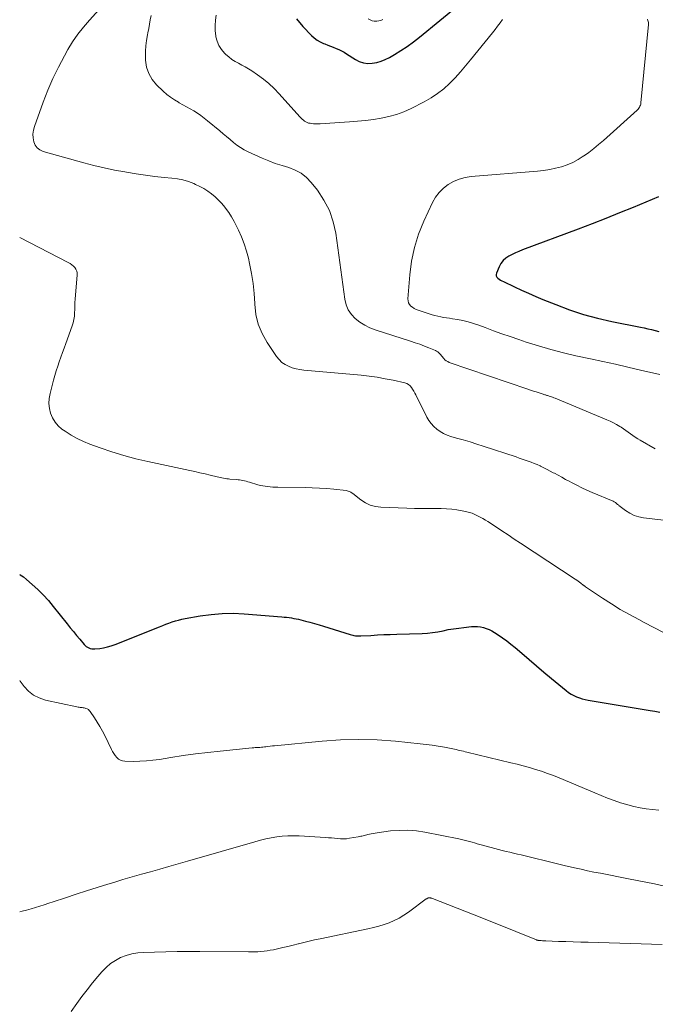
# Model space of a CAD drawing. Units: feet. Extents: x 2059995 to 2064609, y 559996 to 565000.
# Drawn here: x 2060000 to 2060108, y 561701 to 561868 of the extents above; entities that cross this region are included whole.
import ezdxf

# ---------------------------------------------------------------- set-up
doc = ezdxf.new("R2010")
doc.units = ezdxf.units.FT
doc.header["$LTSCALE"] = 100
doc.header["$MEASUREMENT"] = 0
doc.layers.add('CONTOUR INDEX', color=32, linetype='Continuous', lineweight=25)
doc.layers.add('CONTOUR INTERMEDIATE', color=40, linetype='Continuous', lineweight=15)

msp = doc.modelspace()

# ---------------------------------------------------------------- linework, layer by layer
at = {"layer": 'CONTOUR INDEX', "flags": 128}
for points, elevation in [([(2060046.86, 561867.88), (2060047.91, 561866.59), (2060049.39, 561865.06), (2060049.85, 561864.65), (2060050.34, 561864.28), (2060050.87, 561863.97), (2060051.44, 561863.71), (2060051.66, 561863.63), (2060052.13, 561863.44), (2060052.6, 561863.26), (2060053.07, 561863.07), (2060053.55, 561862.89), (2060054.01, 561862.68), (2060054.47, 561862.46), (2060054.91, 561862.22), (2060055.34, 561861.95), (2060056.81, 561861), (2060057.48, 561860.66), (2060058.18, 561860.42), (2060058.91, 561860.34), (2060059.66, 561860.36), (2060060.42, 561860.51), (2060061.16, 561860.72), (2060061.87, 561861.01), (2060062.57, 561861.36), (2060063.44, 561861.86), (2060064.53, 561862.52), (2060065.6, 561863.22), (2060066.63, 561863.97), (2060067.64, 561864.76), (2060074.56, 561870.44)], 880), ([(2060108.12, 561837.78), (2060103.84, 561835.99), (2060101.53, 561835.04), (2060099.21, 561834.1), (2060096.88, 561833.2), (2060094.54, 561832.31), (2060085.09, 561828.79), (2060084.5, 561828.55), (2060083.91, 561828.3), (2060083.34, 561828.03), (2060082.77, 561827.73), (2060082.26, 561827.39), (2060081.81, 561826.98), (2060081.45, 561826.5), (2060081.15, 561825.95), (2060080.69, 561824.87), (2060080.65, 561824.63), (2060080.66, 561824.4), (2060080.76, 561824.2), (2060080.92, 561824.01), (2060081.14, 561823.85), (2060081.37, 561823.69), (2060081.62, 561823.56), (2060081.86, 561823.43), (2060083.74, 561822.54), (2060084.93, 561821.99), (2060086.14, 561821.45), (2060087.34, 561820.93), (2060088.56, 561820.42), (2060090.73, 561819.53), (2060093.06, 561818.66), (2060095.42, 561817.88), (2060097.81, 561817.23), (2060100.23, 561816.67), (2060105.05, 561815.71), (2060105.68, 561815.59), (2060106.31, 561815.45), (2060106.94, 561815.31), (2060107.57, 561815.17), (2060108.2, 561815.01)], 880), ([(2060000, 561773.91), (2060000.09, 561773.85), (2060000.62, 561773.46), (2060001.13, 561773.04), (2060002.1, 561772.21), (2060003.06, 561771.33), (2060003.98, 561770.42), (2060004.85, 561769.47), (2060005.69, 561768.47), (2060008.04, 561765.52), (2060008.56, 561764.87), (2060009.09, 561764.22), (2060009.62, 561763.58), (2060010.16, 561762.94), (2060010.9, 561762.06), (2060011.07, 561761.87), (2060011.27, 561761.71), (2060011.48, 561761.57), (2060011.71, 561761.46), (2060011.95, 561761.38), (2060012.2, 561761.32), (2060012.45, 561761.3), (2060012.71, 561761.31), (2060013.54, 561761.39), (2060014.2, 561761.49), (2060014.86, 561761.62), (2060015.5, 561761.81), (2060016.14, 561762.03), (2060023.67, 561765.04), (2060024.2, 561765.25), (2060024.73, 561765.46), (2060025.27, 561765.65), (2060025.81, 561765.85), (2060026.35, 561766.02), (2060026.9, 561766.18), (2060027.46, 561766.32), (2060028.02, 561766.43), (2060030.57, 561766.89), (2060032.41, 561767.14), (2060034.26, 561767.31), (2060036.11, 561767.32), (2060037.97, 561767.25), (2060044.37, 561766.73), (2060044.78, 561766.69), (2060045.18, 561766.65), (2060045.59, 561766.59), (2060045.99, 561766.53), (2060046.4, 561766.46), (2060046.8, 561766.39), (2060047.2, 561766.3), (2060047.59, 561766.2), (2060048.36, 561766.01), (2060049.13, 561765.8), (2060049.91, 561765.59), (2060050.68, 561765.36), (2060051.44, 561765.13), (2060055.92, 561763.72), (2060056.14, 561763.66), (2060056.36, 561763.6), (2060056.58, 561763.56), (2060056.81, 561763.52), (2060057.03, 561763.5), (2060057.26, 561763.49), (2060057.49, 561763.49), (2060057.71, 561763.49), (2060059.45, 561763.59), (2060060.54, 561763.65), (2060061.64, 561763.71), (2060062.73, 561763.75), (2060063.83, 561763.79), (2060068.1, 561763.92), (2060069, 561763.97), (2060069.89, 561764.06), (2060070.77, 561764.19), (2060071.65, 561764.37), (2060072.53, 561764.55), (2060073.41, 561764.71), (2060074.3, 561764.83), (2060075.19, 561764.94), (2060076.47, 561765.08), (2060076.98, 561765.1), (2060077.48, 561765.09), (2060077.98, 561765.02), (2060078.48, 561764.91), (2060078.97, 561764.75), (2060079.44, 561764.57), (2060079.9, 561764.34), (2060080.34, 561764.08), (2060080.98, 561763.68), (2060081.72, 561763.18), (2060082.44, 561762.66), (2060083.14, 561762.11), (2060083.83, 561761.54), (2060084.96, 561760.56), (2060086.21, 561759.48), (2060087.46, 561758.42), (2060088.71, 561757.36), (2060089.98, 561756.31), (2060092.48, 561754.25), (2060092.89, 561753.94), (2060093.32, 561753.66), (2060093.77, 561753.41), (2060094.23, 561753.19), (2060094.72, 561753.01), (2060095.2, 561752.85), (2060095.7, 561752.72), (2060096.21, 561752.62), (2060106.73, 561750.88), (2060107.52, 561750.75), (2060108.32, 561750.61)], 900)]:
    msp.add_lwpolyline(points, dxfattribs=dict(at, elevation=elevation))
at = {"layer": 'CONTOUR INTERMEDIATE', "flags": 128}
for points, elevation in [([(2060013.42, 561869.38), (2060011.8, 561867.67), (2060010.78, 561866.5), (2060009.83, 561865.29), (2060008.96, 561864.01), (2060008.16, 561862.69), (2060007.57, 561861.63), (2060006.57, 561859.72), (2060005.63, 561857.78), (2060004.78, 561855.8), (2060003.99, 561853.79), (2060002.49, 561849.66), (2060002.32, 561849.03), (2060002.23, 561848.39), (2060002.26, 561847.75), (2060002.37, 561847.1), (2060002.62, 561846.54), (2060002.96, 561846.06), (2060003.43, 561845.71), (2060003.99, 561845.45), (2060010.83, 561843.55), (2060012.55, 561843.1), (2060014.28, 561842.68), (2060016.02, 561842.31), (2060017.77, 561841.98), (2060018.1, 561841.92), (2060019.69, 561841.66), (2060021.28, 561841.43), (2060022.87, 561841.23), (2060024.47, 561841.07), (2060025.76, 561840.95), (2060026.71, 561840.82), (2060027.64, 561840.63), (2060028.56, 561840.35), (2060029.46, 561840.02), (2060029.77, 561839.88), (2060030.49, 561839.54), (2060031.18, 561839.17), (2060031.84, 561838.74), (2060032.48, 561838.27), (2060033.08, 561837.76), (2060033.66, 561837.22), (2060034.2, 561836.64), (2060034.71, 561836.03), (2060034.84, 561835.86), (2060035.37, 561835.14), (2060035.87, 561834.39), (2060036.31, 561833.61), (2060036.72, 561832.81), (2060037.04, 561832.14), (2060037.54, 561830.98), (2060037.99, 561829.8), (2060038.37, 561828.59), (2060038.7, 561827.37), (2060038.9, 561826.49), (2060039.24, 561824.81), (2060039.51, 561823.12), (2060039.68, 561821.41), (2060039.78, 561819.7), (2060039.79, 561819.6), (2060039.99, 561817.87), (2060040.37, 561816.21), (2060041.03, 561814.64), (2060041.88, 561813.12), (2060043.49, 561810.74), (2060043.91, 561810.23), (2060044.37, 561809.77), (2060044.91, 561809.41), (2060045.5, 561809.1), (2060046.13, 561808.87), (2060046.77, 561808.68), (2060047.42, 561808.55), (2060048.09, 561808.46), (2060057.8, 561807.58), (2060059.17, 561807.43), (2060060.53, 561807.25), (2060061.88, 561807.01), (2060063.23, 561806.74), (2060065.19, 561806.31), (2060065.53, 561806.19), (2060065.83, 561806.03), (2060066.09, 561805.8), (2060066.32, 561805.53), (2060066.51, 561805.22), (2060066.7, 561804.9), (2060066.88, 561804.58), (2060067.05, 561804.25), (2060068.93, 561800.52), (2060069.27, 561799.95), (2060069.66, 561799.41), (2060070.11, 561798.92), (2060070.61, 561798.47), (2060071.16, 561798.09), (2060071.73, 561797.75), (2060072.34, 561797.48), (2060072.98, 561797.25), (2060073.95, 561796.97), (2060075.08, 561796.64), (2060076.22, 561796.3), (2060077.35, 561795.94), (2060078.47, 561795.58), (2060084.03, 561793.76), (2060084.54, 561793.59), (2060085.05, 561793.42), (2060085.56, 561793.24), (2060086.07, 561793.07), (2060086.58, 561792.88), (2060087.08, 561792.68), (2060087.57, 561792.47), (2060088.07, 561792.24), (2060088.17, 561792.19), (2060088.71, 561791.93), (2060089.25, 561791.66), (2060089.78, 561791.39), (2060090.31, 561791.1), (2060090.5, 561791), (2060091.12, 561790.66), (2060091.74, 561790.32), (2060092.36, 561789.98), (2060092.98, 561789.65), (2060093.42, 561789.42), (2060094.27, 561788.98), (2060095.13, 561788.55), (2060096, 561788.15), (2060096.88, 561787.77), (2060100.46, 561786.26), (2060100.59, 561786.2), (2060100.73, 561786.12), (2060100.85, 561786.04), (2060100.97, 561785.94), (2060101.08, 561785.84), (2060101.2, 561785.75), (2060101.32, 561785.65), (2060101.43, 561785.56), (2060102.54, 561784.7), (2060103.24, 561784.25), (2060103.98, 561783.88), (2060104.76, 561783.63), (2060105.58, 561783.46), (2060114.35, 561782.43)], 892), ([(2060022.24, 561868.44), (2060022.11, 561867.71), (2060021.98, 561866.99), (2060021.84, 561866.26), (2060021.69, 561865.54), (2060021.61, 561865.16), (2060021.45, 561864.24), (2060021.34, 561863.32), (2060021.29, 561862.39), (2060021.29, 561861.46), (2060021.31, 561860.87), (2060021.49, 561859.7), (2060021.83, 561858.61), (2060022.41, 561857.62), (2060023.16, 561856.71), (2060024.3, 561855.62), (2060024.89, 561855.1), (2060025.51, 561854.61), (2060026.18, 561854.17), (2060026.86, 561853.78), (2060027.01, 561853.7), (2060027.64, 561853.36), (2060028.26, 561853.02), (2060028.88, 561852.66), (2060029.49, 561852.3), (2060030.09, 561851.92), (2060030.68, 561851.52), (2060031.24, 561851.1), (2060031.8, 561850.65), (2060033.88, 561848.92), (2060034.46, 561848.44), (2060035.03, 561847.96), (2060035.6, 561847.47), (2060036.16, 561846.99), (2060036.75, 561846.52), (2060037.35, 561846.1), (2060037.99, 561845.73), (2060038.66, 561845.39), (2060041.04, 561844.32), (2060042.14, 561843.85), (2060043.26, 561843.42), (2060044.4, 561843.05), (2060045.55, 561842.72), (2060046.65, 561842.31), (2060047.66, 561841.78), (2060048.55, 561841.06), (2060049.36, 561840.21), (2060050.39, 561838.88), (2060051.5, 561837.21), (2060052.41, 561835.45), (2060053.04, 561833.57), (2060053.48, 561831.61), (2060055.03, 561820.45), (2060055.27, 561819.52), (2060055.62, 561818.65), (2060056.15, 561817.88), (2060056.8, 561817.17), (2060057.57, 561816.57), (2060058.39, 561816.04), (2060059.26, 561815.62), (2060060.17, 561815.26), (2060066.15, 561813.36), (2060066.94, 561813.1), (2060067.72, 561812.82), (2060068.49, 561812.53), (2060069.26, 561812.22), (2060070.35, 561811.76), (2060070.56, 561811.65), (2060070.75, 561811.53), (2060070.93, 561811.39), (2060071.1, 561811.23), (2060071.25, 561811.05), (2060071.4, 561810.88), (2060071.55, 561810.7), (2060071.7, 561810.52), (2060071.78, 561810.42), (2060071.98, 561810.21), (2060072.2, 561810.03), (2060072.45, 561809.89), (2060072.71, 561809.77), (2060085.98, 561805.24), (2060086.46, 561805.08), (2060086.94, 561804.92), (2060087.42, 561804.76), (2060087.9, 561804.61), (2060088.61, 561804.38), (2060088.73, 561804.34), (2060088.86, 561804.3), (2060088.98, 561804.26), (2060089.11, 561804.22), (2060089.23, 561804.18), (2060089.35, 561804.15), (2060089.48, 561804.11), (2060089.6, 561804.07), (2060089.78, 561804.01), (2060089.99, 561803.94), (2060090.2, 561803.86), (2060090.41, 561803.78), (2060090.61, 561803.7), (2060099.37, 561800.06), (2060099.93, 561799.8), (2060100.49, 561799.54), (2060101.03, 561799.24), (2060101.56, 561798.93), (2060101.78, 561798.79), (2060102.19, 561798.53), (2060102.6, 561798.26), (2060103, 561797.97), (2060103.39, 561797.68), (2060103.79, 561797.39), (2060104.19, 561797.11), (2060104.6, 561796.84), (2060105.02, 561796.59), (2060107.58, 561795.14)], 888), ([(2060033.25, 561868.52), (2060033.13, 561867.64), (2060033.07, 561866.76), (2060033.11, 561865.88), (2060033.2, 561865), (2060033.22, 561864.86), (2060033.43, 561864.09), (2060033.72, 561863.36), (2060034.15, 561862.7), (2060034.67, 561862.09), (2060034.91, 561861.85), (2060035.4, 561861.43), (2060035.91, 561861.03), (2060036.45, 561860.68), (2060037.02, 561860.36), (2060037.59, 561860.06), (2060038.16, 561859.74), (2060038.72, 561859.4), (2060039.27, 561859.06), (2060040.24, 561858.42), (2060041.24, 561857.7), (2060042.19, 561856.94), (2060043.08, 561856.11), (2060043.94, 561855.22), (2060047.44, 561851.29), (2060047.62, 561851.1), (2060047.81, 561850.91), (2060048.01, 561850.74), (2060048.21, 561850.58), (2060048.43, 561850.45), (2060048.66, 561850.33), (2060048.9, 561850.26), (2060049.16, 561850.21), (2060049.38, 561850.18), (2060049.75, 561850.14), (2060050.13, 561850.12), (2060050.5, 561850.12), (2060050.87, 561850.14), (2060055.84, 561850.45), (2060057.18, 561850.56), (2060058.52, 561850.69), (2060059.86, 561850.86), (2060061.19, 561851.06), (2060062.5, 561851.34), (2060063.79, 561851.7), (2060065.04, 561852.17), (2060066.26, 561852.72), (2060068.48, 561853.85), (2060069.64, 561854.51), (2060070.74, 561855.24), (2060071.77, 561856.07), (2060072.75, 561856.97), (2060073.68, 561857.93), (2060074.59, 561858.91), (2060075.46, 561859.92), (2060076.32, 561860.95), (2060080.02, 561865.53), (2060080.46, 561866.08), (2060080.89, 561866.63), (2060081.31, 561867.19), (2060081.73, 561867.75)], 884), ([(2060058.99, 561867.89), (2060059.31, 561867.7), (2060059.65, 561867.56), (2060060.01, 561867.5), (2060060.39, 561867.49), (2060060.46, 561867.49), (2060060.8, 561867.55), (2060061.13, 561867.63), (2060061.44, 561867.76)], 876), ([(2060106.25, 561867.8), (2060106.33, 561867.63), (2060106.38, 561867.46), (2060106.41, 561867.28), (2060106.42, 561867.1), (2060106.41, 561866.91), (2060105.13, 561853.65), (2060105.1, 561853.46), (2060105.05, 561853.27), (2060104.97, 561853.1), (2060104.88, 561852.92), (2060104.69, 561852.63), (2060104.67, 561852.61), (2060104.66, 561852.59), (2060104.65, 561852.57), (2060104.63, 561852.55), (2060104.56, 561852.49), (2060104.54, 561852.47), (2060104.53, 561852.45), (2060104.51, 561852.44), (2060104.49, 561852.42), (2060098.78, 561847.32), (2060097.97, 561846.62), (2060097.15, 561845.94), (2060096.3, 561845.29), (2060095.44, 561844.67), (2060095.38, 561844.63), (2060094.51, 561844.08), (2060093.62, 561843.59), (2060092.67, 561843.2), (2060091.7, 561842.86), (2060090.7, 561842.61), (2060089.7, 561842.39), (2060088.68, 561842.24), (2060087.66, 561842.12), (2060076.42, 561841.19), (2060075.39, 561841.03), (2060074.39, 561840.77), (2060073.44, 561840.37), (2060072.53, 561839.87), (2060071.71, 561839.24), (2060070.97, 561838.53), (2060070.37, 561837.71), (2060069.86, 561836.81), (2060068.39, 561833.66), (2060067.51, 561831.46), (2060066.8, 561829.21), (2060066.33, 561826.91), (2060066.02, 561824.56), (2060065.72, 561820.53), (2060065.74, 561820.18), (2060065.82, 561819.86), (2060065.98, 561819.57), (2060066.2, 561819.3), (2060066.49, 561819.08), (2060066.79, 561818.88), (2060067.11, 561818.72), (2060067.45, 561818.58), (2060069.33, 561817.96), (2060069.8, 561817.82), (2060070.28, 561817.68), (2060070.77, 561817.57), (2060071.26, 561817.47), (2060071.75, 561817.38), (2060072.24, 561817.3), (2060072.74, 561817.22), (2060073.23, 561817.14), (2060074.1, 561817.01), (2060075.02, 561816.83), (2060075.93, 561816.62), (2060076.83, 561816.36), (2060077.72, 561816.06), (2060078.78, 561815.65), (2060080.2, 561815.13), (2060081.61, 561814.62), (2060083.04, 561814.12), (2060084.47, 561813.63), (2060085.74, 561813.2), (2060087.82, 561812.54), (2060089.92, 561811.93), (2060092.03, 561811.39), (2060094.15, 561810.9), (2060096.6, 561810.37), (2060098.71, 561809.91), (2060100.83, 561809.44), (2060102.94, 561808.96), (2060105.05, 561808.46), (2060108.33, 561807.69)], 884), ([(2060000, 561830.87), (2060008.23, 561826.64), (2060008.53, 561826.47), (2060008.82, 561826.27), (2060009.08, 561826.04), (2060009.33, 561825.79), (2060009.52, 561825.51), (2060009.67, 561825.21), (2060009.73, 561824.89), (2060009.75, 561824.55), (2060009.4, 561820.45), (2060009.36, 561819.88), (2060009.33, 561819.3), (2060009.31, 561818.73), (2060009.29, 561818.16), (2060009.26, 561817.59), (2060009.19, 561817.02), (2060009.06, 561816.47), (2060008.89, 561815.93), (2060007.83, 561812.95), (2060007.55, 561812.18), (2060007.27, 561811.41), (2060006.99, 561810.64), (2060006.71, 561809.87), (2060006.44, 561809.1), (2060006.18, 561808.32), (2060005.95, 561807.54), (2060005.73, 561806.75), (2060005.15, 561804.51), (2060005.01, 561803.67), (2060004.96, 561802.83), (2060005.05, 561801.99), (2060005.23, 561801.16), (2060005.56, 561800.38), (2060005.98, 561799.66), (2060006.53, 561799.04), (2060007.16, 561798.49), (2060007.7, 561798.11), (2060008.7, 561797.46), (2060009.72, 561796.87), (2060010.8, 561796.36), (2060011.9, 561795.91), (2060013.61, 561795.29), (2060015.6, 561794.61), (2060017.61, 561793.99), (2060019.64, 561793.46), (2060021.69, 561792.98), (2060028.78, 561791.48), (2060029.65, 561791.29), (2060030.51, 561791.1), (2060031.38, 561790.9), (2060032.24, 561790.69), (2060033.43, 561790.4), (2060033.69, 561790.34), (2060033.96, 561790.28), (2060034.23, 561790.22), (2060034.5, 561790.17), (2060034.78, 561790.12), (2060035.05, 561790.08), (2060035.32, 561790.05), (2060035.59, 561790.02), (2060036.67, 561789.93), (2060036.95, 561789.91), (2060037.23, 561789.87), (2060037.51, 561789.83), (2060037.78, 561789.77), (2060038.06, 561789.71), (2060038.33, 561789.65), (2060038.6, 561789.58), (2060038.87, 561789.5), (2060040.33, 561789.07), (2060040.74, 561788.96), (2060041.15, 561788.87), (2060041.57, 561788.8), (2060041.99, 561788.75), (2060042.41, 561788.71), (2060042.84, 561788.68), (2060043.26, 561788.67), (2060043.68, 561788.65), (2060048.29, 561788.59), (2060049.51, 561788.55), (2060050.74, 561788.5), (2060051.96, 561788.41), (2060053.18, 561788.29), (2060055.28, 561788.07), (2060055.44, 561788.04), (2060055.6, 561788), (2060055.76, 561787.94), (2060055.91, 561787.86), (2060056.03, 561787.79), (2060056.12, 561787.74), (2060056.2, 561787.69), (2060056.28, 561787.63), (2060056.36, 561787.57), (2060057.71, 561786.52), (2060058.5, 561786.02), (2060059.32, 561785.62), (2060060.2, 561785.39), (2060061.13, 561785.27), (2060065.55, 561785.1), (2060066.81, 561785.05), (2060068.08, 561785.03), (2060069.34, 561785.02), (2060070.61, 561785.02), (2060071.36, 561785.02), (2060072.24, 561785), (2060073.13, 561784.94), (2060074.01, 561784.82), (2060074.88, 561784.66), (2060075.65, 561784.5), (2060076.13, 561784.38), (2060076.6, 561784.23), (2060077.06, 561784.04), (2060077.51, 561783.83), (2060077.95, 561783.6), (2060078.39, 561783.35), (2060078.82, 561783.09), (2060079.24, 561782.82), (2060080.53, 561781.98), (2060081.59, 561781.28), (2060082.65, 561780.58), (2060083.71, 561779.88), (2060084.77, 561779.18), (2060094.03, 561773.1), (2060094.28, 561772.93), (2060094.52, 561772.76), (2060094.77, 561772.58), (2060095, 561772.39), (2060095.38, 561772.09), (2060095.43, 561772.05), (2060095.48, 561772.02), (2060095.53, 561771.98), (2060095.58, 561771.94), (2060095.63, 561771.9), (2060095.68, 561771.86), (2060095.73, 561771.82), (2060095.78, 561771.79), (2060098.64, 561769.88), (2060100.14, 561768.92), (2060101.65, 561767.98), (2060103.2, 561767.1), (2060104.76, 561766.25), (2060105.67, 561765.77), (2060107.33, 561764.91), (2060108.98, 561764.06)], 896), ([(2060000, 561755.95), (2060000.07, 561755.85), (2060000.75, 561754.94), (2060001.51, 561754.14), (2060002.35, 561753.48), (2060003.32, 561753), (2060004.36, 561752.65), (2060009.7, 561751.49), (2060009.87, 561751.46), (2060010.05, 561751.43), (2060010.22, 561751.41), (2060010.4, 561751.39), (2060010.58, 561751.38), (2060010.75, 561751.35), (2060010.93, 561751.31), (2060011.1, 561751.27), (2060011.21, 561751.24), (2060011.42, 561751.15), (2060011.62, 561751.04), (2060011.78, 561750.89), (2060011.93, 561750.72), (2060012.66, 561749.66), (2060013.14, 561748.92), (2060013.59, 561748.17), (2060014.02, 561747.4), (2060014.42, 561746.62), (2060015.54, 561744.3), (2060015.73, 561743.94), (2060015.94, 561743.58), (2060016.17, 561743.25), (2060016.43, 561742.92), (2060016.72, 561742.66), (2060017.04, 561742.46), (2060017.4, 561742.34), (2060017.79, 561742.29), (2060019.21, 561742.27), (2060020.33, 561742.29), (2060021.44, 561742.35), (2060022.56, 561742.46), (2060023.67, 561742.61), (2060025.6, 561742.93), (2060027.68, 561743.24), (2060029.76, 561743.53), (2060031.84, 561743.78), (2060033.93, 561744.01), (2060039.36, 561744.54), (2060039.62, 561744.57), (2060039.88, 561744.59), (2060040.14, 561744.6), (2060040.4, 561744.62), (2060040.66, 561744.64), (2060040.92, 561744.66), (2060041.18, 561744.68), (2060041.44, 561744.71), (2060041.66, 561744.74), (2060042.02, 561744.79), (2060042.39, 561744.83), (2060042.76, 561744.87), (2060043.13, 561744.91), (2060051.19, 561745.69), (2060054.29, 561745.91), (2060057.4, 561745.99), (2060060.51, 561745.9), (2060063.62, 561745.68), (2060067.78, 561745.26), (2060068.8, 561745.14), (2060069.83, 561745.01), (2060070.85, 561744.84), (2060071.87, 561744.65), (2060073.29, 561744.37), (2060073.6, 561744.31), (2060073.9, 561744.25), (2060074.2, 561744.18), (2060074.5, 561744.12), (2060074.8, 561744.05), (2060075.1, 561743.98), (2060075.4, 561743.91), (2060075.7, 561743.84), (2060083.15, 561742.03), (2060084.19, 561741.77), (2060085.23, 561741.5), (2060086.26, 561741.21), (2060087.29, 561740.91), (2060088.31, 561740.59), (2060089.32, 561740.24), (2060090.32, 561739.86), (2060091.31, 561739.47), (2060097.34, 561736.92), (2060098.43, 561736.48), (2060099.51, 561736.05), (2060100.61, 561735.65), (2060101.71, 561735.26), (2060101.9, 561735.2), (2060102.92, 561734.89), (2060103.95, 561734.62), (2060104.99, 561734.41), (2060106.05, 561734.24), (2060107.11, 561734.11), (2060108.18, 561733.99)], 904), ([(2060000, 561716.79), (2060000.41, 561716.9), (2060001.17, 561717.1), (2060001.92, 561717.32), (2060002.67, 561717.55), (2060003.42, 561717.78), (2060004.17, 561718.01), (2060004.91, 561718.26), (2060005.66, 561718.5), (2060007.75, 561719.2), (2060009.54, 561719.79), (2060011.33, 561720.38), (2060013.13, 561720.94), (2060014.93, 561721.49), (2060015.92, 561721.79), (2060017.48, 561722.26), (2060019.03, 561722.71), (2060020.59, 561723.16), (2060022.15, 561723.6), (2060023.71, 561724.03), (2060025.27, 561724.47), (2060026.83, 561724.91), (2060028.39, 561725.36), (2060039.82, 561728.67), (2060040.73, 561728.92), (2060041.65, 561729.14), (2060042.58, 561729.33), (2060043.51, 561729.49), (2060044.45, 561729.61), (2060045.39, 561729.69), (2060046.33, 561729.7), (2060047.28, 561729.67), (2060051.78, 561729.39), (2060052.28, 561729.36), (2060052.79, 561729.31), (2060053.3, 561729.26), (2060053.8, 561729.21), (2060054.31, 561729.17), (2060054.81, 561729.16), (2060055.32, 561729.19), (2060055.82, 561729.26), (2060057.3, 561729.51), (2060057.51, 561729.55), (2060057.71, 561729.59), (2060057.92, 561729.64), (2060058.12, 561729.69), (2060058.33, 561729.74), (2060058.53, 561729.79), (2060058.73, 561729.84), (2060058.94, 561729.89), (2060059.18, 561729.95), (2060059.51, 561730.02), (2060059.84, 561730.09), (2060060.17, 561730.14), (2060060.5, 561730.19), (2060062.76, 561730.49), (2060064.22, 561730.6), (2060065.68, 561730.63), (2060067.14, 561730.51), (2060068.59, 561730.29), (2060074.31, 561729.16), (2060074.76, 561729.07), (2060075.22, 561728.96), (2060075.66, 561728.85), (2060076.11, 561728.72), (2060076.56, 561728.6), (2060077, 561728.47), (2060077.45, 561728.34), (2060077.89, 561728.22), (2060079.77, 561727.7), (2060080.41, 561727.52), (2060081.04, 561727.36), (2060081.68, 561727.2), (2060082.32, 561727.04), (2060082.96, 561726.89), (2060083.6, 561726.74), (2060084.24, 561726.58), (2060084.88, 561726.43), (2060091.27, 561724.88), (2060091.5, 561724.83), (2060091.72, 561724.78), (2060091.95, 561724.72), (2060092.17, 561724.67), (2060093.91, 561724.26), (2060095.01, 561724.01), (2060096.1, 561723.77), (2060097.2, 561723.55), (2060098.31, 561723.33), (2060103.03, 561722.42), (2060104.49, 561722.13), (2060105.96, 561721.83), (2060107.42, 561721.53), (2060108.88, 561721.22)], 908), ([(2060008.71, 561699.93), (2060009.68, 561701.31), (2060010.53, 561702.48), (2060011.4, 561703.64), (2060012.31, 561704.78), (2060013.23, 561705.89), (2060013.91, 561706.69), (2060014.61, 561707.41), (2060015.36, 561708.06), (2060016.19, 561708.6), (2060017.08, 561709.07), (2060018.03, 561709.42), (2060018.99, 561709.7), (2060019.97, 561709.87), (2060020.98, 561709.96), (2060022.79, 561710.01), (2060024.71, 561710.06), (2060026.63, 561710.09), (2060028.56, 561710.1), (2060030.48, 561710.1), (2060038.7, 561710.03), (2060039.24, 561710.03), (2060039.77, 561710.04), (2060040.31, 561710.07), (2060040.84, 561710.1), (2060041.37, 561710.15), (2060041.9, 561710.22), (2060042.42, 561710.31), (2060042.95, 561710.41), (2060043.66, 561710.56), (2060044.54, 561710.76), (2060045.41, 561710.96), (2060046.29, 561711.18), (2060047.16, 561711.4), (2060047.21, 561711.42), (2060048.11, 561711.65), (2060049.01, 561711.87), (2060049.92, 561712.07), (2060050.83, 561712.27), (2060058.95, 561713.93), (2060059.86, 561714.14), (2060060.77, 561714.38), (2060061.66, 561714.66), (2060062.54, 561714.97), (2060063.4, 561715.34), (2060064.23, 561715.75), (2060065.03, 561716.23), (2060065.8, 561716.76), (2060068.8, 561718.99), (2060068.88, 561719.04), (2060068.97, 561719.09), (2060069.06, 561719.13), (2060069.15, 561719.16), (2060069.18, 561719.16), (2060069.26, 561719.18), (2060069.35, 561719.18), (2060069.44, 561719.18), (2060069.52, 561719.17), (2060069.61, 561719.15), (2060069.7, 561719.12), (2060069.78, 561719.1), (2060069.86, 561719.07), (2060076.66, 561716.41), (2060078.49, 561715.69), (2060080.32, 561714.97), (2060082.14, 561714.24), (2060083.96, 561713.49), (2060087.48, 561712.06), (2060087.54, 561712.03), (2060087.61, 561712.01), (2060087.67, 561712), (2060087.74, 561711.98), (2060087.81, 561711.97), (2060087.87, 561711.96), (2060087.94, 561711.96), (2060088.01, 561711.95), (2060088.26, 561711.94), (2060088.46, 561711.93), (2060088.65, 561711.92), (2060088.85, 561711.91), (2060089.04, 561711.91), (2060091.17, 561711.82), (2060092.43, 561711.78), (2060093.69, 561711.73), (2060094.95, 561711.69), (2060096.21, 561711.66), (2060108.76, 561711.31)], 912)]:
    msp.add_lwpolyline(points, dxfattribs=dict(at, elevation=elevation))

doc.saveas('drawing.dxf')
